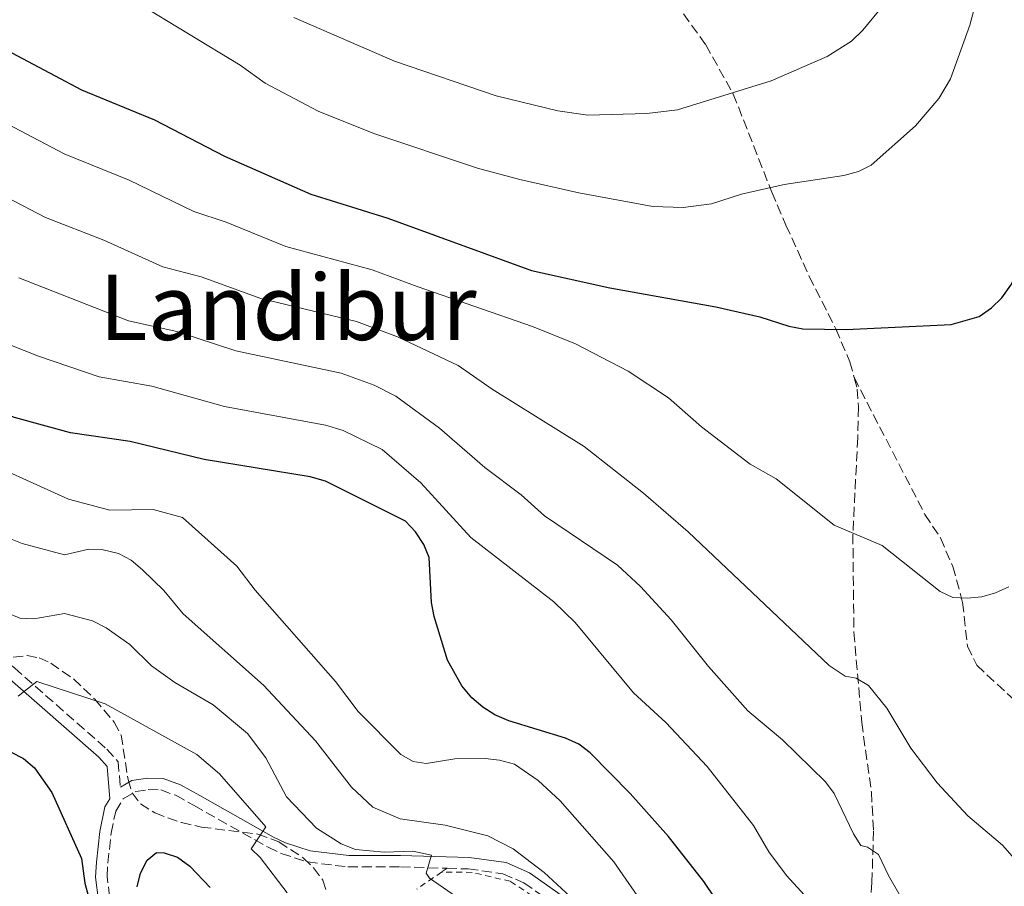
# Model space of a CAD drawing. Units: metres. Extents: x 603373 to 606799, y 4773170 to 4775536.
# Drawn here: x 604471 to 604644, y 4773490 to 4773642 of the extents above; entities that cross this region are included whole.
import ezdxf
from ezdxf.enums import TextEntityAlignment as Align

# ---------------------------------------------------------------- set-up
doc = ezdxf.new("R2010")
doc.units = ezdxf.units.M
doc.header["$MEASUREMENT"] = 0
doc.linetypes.add('DGN Style 2', pattern=[1.7399219301090239, 1.043953158065414, -0.6959687720436097])
doc.linetypes.add('DGN Style 3', pattern=[2.435890702152634, 1.739921930109024, -0.6959687720436097])
for name, color, linetype, lineweight in [('Camino', 7, 'DGN Style 3', 0), ('Curva de nivel directora', 30, 'Continuous', 30), ('Curva de nivel intermedia', 30, 'Continuous', 0), ('Margen derecho', 7, 'Continuous', 0), ('Senda', 7, 'DGN Style 3', 0), ('Tela metálica o alambrada', 7, 'DGN Style 2', 0), ('Texto de Área (paraje) menor', 7, 'Continuous', 0), ('Zona arbolada', 92, 'DGN Style 3', 0)]:
    doc.layers.add(name, color=color, linetype=linetype, lineweight=lineweight)
doc.styles.add('Style-Arial', font='arial.ttf')

msp = doc.modelspace()

# ---------------------------------------------------------------- linework, layer by layer
at = {"layer": 'Camino', "color": 7, "linetype": 'DGN Style 3', "lineweight": 0}
for points in [[(604376.9300000002, 4773611.74, 270.0000000000001), (604379.9400000009, 4773608.650000001, 269.8699999999953), (604387.449999999, 4773600.850000001, 268.8800000000047), (604403.7399999988, 4773585.630000002, 266.1000000000058), (604419.8099999976, 4773570.990000002, 263.7500000000001), (604435.4999999986, 4773556.350000001, 260.5700000000069), (604446.9200000003, 4773546.790000001, 259.2200000000012), (604470.3999999987, 4773528.27, 255.7500000000001), (604486.6299999983, 4773514.029999999, 252.4799999999959), (604488.6199999999, 4773511.810000002, 252.1799999999931), (604489.0100000009, 4773507.330000001, 251.0700000000071)], [(604487.129999999, 4773488.140000002, 250.5599999999976), (604486.6799999997, 4773491.630000001, 250.9299999999931), (604486.8099999971, 4773494, 251.0800000000018), (604487.3999999972, 4773499.250000001, 251.1699999999982), (604488.1900000006, 4773503.119999999, 251.1999999999972), (604489.5000000005, 4773505.300000001, 251.1999999999972), (604491.7100000011, 4773506.58, 251.320000000007), (604493.8999999971, 4773506.91, 251.429999999993), (604496.1400000014, 4773506.850000001, 251.5299999999989), (604498.7299999995, 4773505.910000001, 251.6399999999994), (604501.9699999985, 4773504.119999999, 252.1999999999971), (604514.9499999981, 4773496.78, 255.6000000000058), (604517.2600000014, 4773495.680000001, 256.0399999999935), (604521.9200000018, 4773494.210000004, 256.7899999999935), (604528.9800000006, 4773493.330000003, 258.1399999999994), (604538.1900000017, 4773493.340000001, 259.320000000007), (604546.3799999993, 4773493.100000001, 260.8899999999995)], [(604546.3799999993, 4773493.100000001, 260.8899999999995), (604550.0899999996, 4773492.99, 261.6000000000058), (604556.1900000017, 4773492.150000001, 262.8399999999966), (604559.8799999974, 4773490.530000002, 263.5000000000001), (604569.1199999999, 4773484, 264.8800000000046), (604573.1000000008, 4773480.420000002, 265.550000000003), (604576.390000001, 4773476.840000001, 266.1300000000047), (604581.9200000007, 4773468.710000001, 266.6499999999943), (604588.2499999986, 4773458, 267.0800000000018), (604597.850000001, 4773440.580000003, 267.7599999999948), (604600.6400000004, 4773434.890000001, 267.979999999996), (604608.1000000016, 4773417.36, 268.5899999999965), (604612.6900000003, 4773408.33, 268.6799999999932), (604613.7600000009, 4773406.930000001, 268.6799999999932)]]:
    msp.add_polyline3d(points, dxfattribs=at)
at = {"layer": 'Curva de nivel directora', "color": 30, "linetype": 'Continuous', "lineweight": 30, "flags": 128}
for points, elevation in [([(604458.9199999988, 4773643.350000001), (604468.0899999997, 4773637.300000002), (604482.2099999995, 4773629.789999999), (604494.9799999989, 4773624.539999999), (604507.3099999982, 4773618.150000001), (604522.4600000004, 4773611.460000001), (604535.9499999998, 4773607.25), (604561.1799999983, 4773598.09), (604574.9800000006, 4773595.000000001), (604593.5599999994, 4773591.710000001), (604601.3099999988, 4773589.940000001), (604606.3699999992, 4773588.270000001), (604608.8300000001, 4773587.800000002), (604616.4599999988, 4773587.730000001), (604634.879999999, 4773588.560000001), (604639.8299999998, 4773589.980000001), (604642.0000000002, 4773591.490000002), (604643.8099999984, 4773593.250000001), (604645.3399999996, 4773595.490000002), (604646.7000000008, 4773598.09), (604647.4499999996, 4773600.480000002), (604649.5399999995, 4773615.340000002), (604651.5399999999, 4773641.02), (604654.6099999989, 4773663.310000001)], 300), ([(604522.3199999997, 4773561.850000001), (604503.7299999996, 4773564.850000001), (604490.759999999, 4773568.04), (604480.2600000004, 4773569.58), (604470.4099999998, 4773572.27), (604462.9399999998, 4773575.140000002), (604453.6500000005, 4773580.480000001), (604428.4899999991, 4773592.990000002), (604417.0899999996, 4773600.510000001), (604407.6199999992, 4773605.210000002), (604400.4599999998, 4773609.480000001), (604384.7699999989, 4773619.720000003), (604370.7799999989, 4773626.45), (604358.6500000008, 4773633.890000002), (604350.3299999991, 4773639.420000001), (604331.5800000007, 4773653.189999999)], 275), ([(604597.0399999997, 4773482.5), (604591.4400000004, 4773490.79), (604585.2699999991, 4773498.700000001), (604578.5500000002, 4773506.230000001), (604571.5299999994, 4773513.37), (604569.4899999987, 4773514.890000002), (604567.1799999997, 4773515.949999999), (604557.2099999986, 4773518.990000002), (604554.779999999, 4773520.070000002), (604552.6399999999, 4773521.390000002), (604550.749999999, 4773523.03), (604548.9699999997, 4773525.130000002), (604546.4500000007, 4773529.670000002), (604544.1100000005, 4773537.330000001), (604543.659999999, 4773539.79), (604543.2499999999, 4773547.670000001), (604542.2699999987, 4773549.970000002), (604540.8499999995, 4773552.170000001), (604539.0700000002, 4773554.050000001), (604525.0299999987, 4773561.060000002), (604522.3199999997, 4773561.850000001)], 275), ([(604469.7100000002, 4773513.54), (604472.0199999993, 4773512.350000001), (604473.9199999992, 4773510.720000002), (604476.979999999, 4773506.430000001), (604482.2000000004, 4773494.789999999), (604482.7999999995, 4773490.490000002), (604484.0800000002, 4773485.66)], 250), ([(604491.9599999993, 4773489.869999999), (604492.5699999994, 4773492.270000001), (604493.7000000004, 4773494.500000001), (604495.3399999988, 4773495.859999999), (604496.6899999989, 4773495.820000002), (604499.0699999994, 4773495.050000001), (604501.1799999994, 4773493.49), (604504.7699999991, 4773489.750000001)], 250)]:
    msp.add_lwpolyline(points, dxfattribs=dict(at, elevation=elevation))
at = {"layer": 'Curva de nivel intermedia', "color": 30, "linetype": 'Continuous', "lineweight": 0, "flags": 128}
for points, elevation in [([(604491.9000000011, 4773645.109999999), (604510.0300000006, 4773634.099999999), (604514.4600000008, 4773630.939999999), (604523.7200000011, 4773626.039999999), (604533.5300000013, 4773622.09), (604551.7100000001, 4773616.039999999), (604559.1800000002, 4773614.05), (604569.510000001, 4773611.720000001), (604582.5100000009, 4773609.269999999), (604587.8399999995, 4773609.15), (604592.8200000017, 4773609.74), (604598.1000000013, 4773611.460000001), (604605.5700000012, 4773613.150000001), (604616.0300000019, 4773614.730000001), (604618.6400000004, 4773615.429999999), (604620.870000001, 4773616.56), (604628.6400000006, 4773623.470000001), (604632.7199999997, 4773628.29), (604634.7600000005, 4773631.689999999), (604638.1600000003, 4773641.109999998), (604641.950000001, 4773655.470000001)], 305.0000000000002), ([(604519.4500000019, 4773642.51), (604537.120000001, 4773634.81), (604554.9900000013, 4773628.730000001), (604565.85, 4773626.090000001), (604571.0800000002, 4773625.310000001), (604581.4700000016, 4773625.65), (604586.8600000006, 4773626.300000001), (604603.2700000012, 4773631.34), (604613.1200000016, 4773635.640000002), (604617.3799999997, 4773638.300000001), (604619.3500000011, 4773640.269999998), (604626.5400000017, 4773648.960000001)], 310), ([(604408.9500000014, 4773647.380000001), (604424.9999999999, 4773636.260000001), (604454.9300000012, 4773618.24), (604475.8900000005, 4773607.359999999), (604486.1200000009, 4773603.37), (604496.49, 4773598.720000001), (604503.2200000001, 4773596.960000002), (604513.6600000006, 4773593.130000001), (604530.5000000005, 4773589.09), (604537.6700000009, 4773586.439999999), (604548.3200000017, 4773581.36)], 289.9999999999998), ([(604461.5099999993, 4773627.769999999), (604479.1699999995, 4773618.550000001), (604490.550000001, 4773613.949999999), (604501.9000000014, 4773608.430000001), (604507.5600000008, 4773606.550000001), (604518.0599999995, 4773602.300000002), (604533.2200000007, 4773598.169999998), (604541.1399999999, 4773595.27), (604561.3799999994, 4773588.230000001), (604568.920000001, 4773585.180000001), (604578.1700000003, 4773580.41), (604585.2600000001, 4773575.689999999), (604591.0600000004, 4773570.62), (604597.6100000017, 4773565.550000001), (604599.600000001, 4773564.050000001), (604604.1600000008, 4773561.480000001), (604614.3399999999, 4773553.369999999), (604622.7500000009, 4773549.800000002), (604632.9299999998, 4773541.679999999), (604635.2000000008, 4773540.640000001), (604637.6900000008, 4773540.519999999), (604640.2800000013, 4773540.789999999), (604642.6900000009, 4773541.48), (604644.990000001, 4773542.529999998)], 295.0000000000002), ([(604471.1900000023, 4773596.779999998), (604490.4600000016, 4773589.199999998), (604498.9000000017, 4773587.369999998), (604509.2700000008, 4773583.970000001), (604527.7700000014, 4773580.01), (604533.5899999995, 4773577.899999999), (604537.3700000015, 4773576.020000001), (604545.0400000003, 4773570.380000001), (604552.9900000008, 4773563.489999999), (604559.37, 4773558.689999999), (604563.4600000004, 4773555), (604576.3000000016, 4773546.34), (604580.3499999995, 4773542.579999999), (604585.7400000007, 4773536.739999999), (604592.2899999998, 4773528.520000001), (604599.1600000008, 4773520.730000001), (604605.2699999994, 4773515.659999999), (604612.810000001, 4773508.29), (604614.3200000019, 4773506.249999999), (604617.7500000007, 4773499.159999999), (604619.0400000004, 4773497.09), (604620.1700000014, 4773496.83), (604622.1200000005, 4773495.509999999), (604623.8700000007, 4773491.81), (604627.7400000021, 4773485.100000001)], 285), ([(604466.7400000019, 4773586.109999999), (604474.6200000009, 4773583.019999999), (604485.2600000004, 4773579.399999999), (604494.5400000009, 4773577.770000001), (604507.2900000003, 4773574.21), (604525.0500000011, 4773570.929999998), (604528.1600000003, 4773569.949999999), (604534.9599999996, 4773566.659999999), (604541.7800000014, 4773560.77), (604550.5600000012, 4773551.17), (604565.1400000014, 4773539.88), (604568.8800000007, 4773536.249999999), (604579.1200000001, 4773523.9), (604584.7999999997, 4773518.720000002), (604592.0599999996, 4773510.960000001), (604600.1799999999, 4773500.609999999), (604602.850000001, 4773495.96), (604605.9900000015, 4773491.859999998), (604612.9000000004, 4773484.310000001)], 280.0000000000002), ([(604548.3200000017, 4773581.36), (604554.2800000005, 4773577.24), (604570.4400000009, 4773567.16), (604580.8400000011, 4773558.949999998), (604588.7200000002, 4773552.180000001), (604613.4800000016, 4773528.719999999), (604616.2500000009, 4773526.849999999), (604618.1900000012, 4773526.48), (604620.3700000005, 4773525.17), (604623.5700000012, 4773521.220000001), (604627.78, 4773514.189999999), (604632.4200000003, 4773508.079999999), (604637.8200000004, 4773502.330000001), (604643.88, 4773497.16), (604647.2199999995, 4773493.350000001)], 289.9999999999998), ([(604462.01, 4773566), (604479.8899999993, 4773557.890000001), (604487.1500000014, 4773555.949999998), (604494.78, 4773556.08), (604499.940000001, 4773554.679999999), (604509.4800000008, 4773546.17), (604512.6600000014, 4773541.949999999), (604526.79, 4773525.9), (604530.7799999998, 4773520.63), (604538.2499999999, 4773513.100000001), (604540.4, 4773511.83), (604542.7000000001, 4773511.52), (604547.7400000005, 4773512.3), (604553.0500000012, 4773512.369999999), (604555.5999999993, 4773512.099999999), (604558.2200000011, 4773511.400000001), (604562.400000001, 4773508.52), (604566.240000001, 4773504.930000001), (604575.6300000009, 4773494.26), (604581.3200000017, 4773486.060000001)], 270.0000000000002), ([(604464.3700000005, 4773553.039999999), (604471.7900000013, 4773550.15), (604479.1800000007, 4773548.140000001), (604483.5000000013, 4773549.16), (604486.0000000002, 4773549.01), (604488.6900000013, 4773548.369999998), (604490.900000002, 4773547.189999999), (604492.9000000004, 4773545.53), (604496.6300000007, 4773541.849999999), (604500.0599999995, 4773537.800000001), (604514.120000001, 4773525.269999998), (604523.2500000017, 4773515.489999999), (604529.5800000017, 4773507.369999999), (604533.3300000002, 4773503.819999999), (604538.1400000004, 4773501.81), (604546.0400000017, 4773500.67), (604553.5200000006, 4773498.810000001), (604557.9800000021, 4773496.49), (604563.4, 4773492.349999999), (604571.7700000008, 4773484.65)], 265), ([(604464.0900000011, 4773540.039999999), (604471.3399999996, 4773537.01), (604473.8400000008, 4773536.909999999), (604479.1800000007, 4773537.820000002), (604484.1100000015, 4773536.560000001), (604486.5299999999, 4773535.289999999), (604490.6600000006, 4773532.369999999), (604494.4800000006, 4773528.640000001), (604498.5799999998, 4773525.739999999), (604505.3200000012, 4773521.819999999), (604511.3099999991, 4773516.740000002), (604514.5700000003, 4773512.519999999), (604518.1700000013, 4773505.649999999), (604523.4700000008, 4773500.130000001), (604527.8099999992, 4773497.42), (604530.2900000003, 4773496.380000001), (604535.3600000021, 4773495.939999998), (604540.370000001, 4773496.119999999), (604543.6700000003, 4773495.41), (604542.6900000012, 4773492.259999999), (604543.3000000013, 4773491.350000001), (604549.740000001, 4773486.930000001)], 260), ([(604471.0400000003, 4773523.34), (604474.3600000016, 4773525.9), (604486.3600000001, 4773521.970000001), (604502.430000001, 4773513.06), (604506.4299999998, 4773509.66), (604514.5800000015, 4773500.350000001), (604511.9999999999, 4773496.499999999), (604513.5399999999, 4773495.02), (604518.3099999998, 4773488.759999999)], 255.0000000000001)]:
    msp.add_lwpolyline(points, dxfattribs=dict(at, elevation=elevation))
at = {"layer": 'Margen derecho', "color": 7, "linetype": 'Continuous', "lineweight": 0}
for points in [[(604469.1299999991, 4773526.730000002, 255.7500000000001), (604485.2199999979, 4773512.600000001, 252.4799999999959), (604486.6799999997, 4773510.970000002, 252.1799999999931), (604487.1700000014, 4773505.310000001, 250.5599999999976), (604486.2999999997, 4773503.859999999, 251.1999999999972), (604485.4200000013, 4773499.560000001, 251.1699999999982), (604484.8200000002, 4773494.17, 251.0800000000018), (604484.6700000003, 4773491.560000001, 250.9299999999931), (604485.199999998, 4773487.460000002, 250.5599999999976), (604486.6599999996, 4773485.060000001, 250.1900000000023), (604488.6999999981, 4773482.820000002, 249.570000000007), (604501.2899999989, 4773471.440000001, 245.5599999999977), (604509.7199999979, 4773461.560000001, 242.6499999999943), (604514.1400000012, 4773454.890000002, 240.7200000000011), (604516.0799999969, 4773450.600000001, 239.4199999999983), (604517.789999999, 4773445.449999999, 238.3699999999953), (604518.7199999989, 4773441.150000001, 238.0099999999946), (604519.8799999988, 4773433.630000004, 237.7799999999988), (604521.2100000011, 4773420.869999999, 237.8899999999995), (604521.5799999976, 4773410.410000001, 238.179999999993), (604520.8599999979, 4773392.890000002, 238.4900000000053)], [(604570.3700000016, 4773485.560000002, 264.8800000000046), (604560.8699999999, 4773492.279999999, 263.5000000000001), (604556.739999997, 4773494.09, 262.8399999999966), (604550.2600000016, 4773494.980000001, 261.6000000000058), (604538.2199999986, 4773495.340000001, 259.320000000007), (604529.1099999979, 4773495.33, 258.1399999999994), (604522.3399999999, 4773496.170000001, 256.7899999999935), (604517.9999999991, 4773497.540000001, 256.0399999999935), (604515.8799999979, 4773498.560000002, 255.6000000000058), (604502.9400000006, 4773505.869999999, 252.1999999999971), (604499.5599999989, 4773507.740000002, 251.6399999999994), (604496.519999999, 4773508.84, 251.5299999999989), (604493.7699999998, 4773508.92, 251.429999999993), (604491.0300000017, 4773508.5, 251.320000000007), (604489.0100000009, 4773507.330000001, 251.0700000000071)]]:
    msp.add_polyline3d(points, dxfattribs=at)
at = {"layer": 'Senda', "color": 7, "linetype": 'DGN Style 3', "lineweight": 0}
for points in [[(604587.890000001, 4773643.130000002, 314.8600000000008), (604591.8000000003, 4773637.690000001, 312.9799999999959), (604596.6299999983, 4773629.050000002, 309.9700000000012), (604603.3999999987, 4773611.800000001, 304.8099999999976), (604605.8799999974, 4773606.040000001, 303.6300000000047), (604609.979999999, 4773597.000000002, 302.3600000000005), (604614.6499999983, 4773587.800000002, 300.4799999999959), (604617.1000000003, 4773582.040000002, 299.570000000007), (604617.8500000013, 4773579.260000001, 299.2100000000065)], [(604617.8500000013, 4773579.260000001, 299.2100000000065), (604618.399999999, 4773577.24, 298.9400000000023), (604618.6200000002, 4773574.109999999, 298.3699999999955), (604618.4899999984, 4773568.730000001, 297.3899999999995), (604617.6299999978, 4773551.740000002, 295.0099999999949), (604617.8200000002, 4773534.550000001, 291.7200000000013), (604619.1799999991, 4773518.699999999, 288.6399999999995), (604620.8900000012, 4773506.470000003, 286.6499999999942), (604621.2600000022, 4773499.65, 285.4199999999983), (604620.9699999995, 4773490.600000001, 283.7299999999959), (604619.2199999993, 4773464.37, 279.729999999996), (604618.1999999977, 4773451.109999999, 277.3600000000005), (604618.4899999984, 4773442.170000001, 275.0500000000029), (604620.339999999, 4773423.790000001, 272.3500000000058), (604620.0399999997, 4773417.800000001, 271.1600000000035), (604619.0899999996, 4773408.940000001, 269.3899999999995), (604619.2399999973, 4773406.92, 269.2100000000065)], [(604617.8500000013, 4773579.260000001, 299.2100000000065), (604630.2899999979, 4773555.230000001, 295.800000000003), (604632.9999999992, 4773551.100000001, 295.5200000000042), (604635.1600000006, 4773546.110000002, 295.6300000000047), (604636.8999999973, 4773539.780000002, 294.3899999999995), (604637.7399999978, 4773532.11, 293.8800000000047), (604639.3899999995, 4773528.740000002, 293.6600000000034), (604645.9299999997, 4773522.660000003, 292.7500000000002)]]:
    msp.add_polyline3d(points, dxfattribs=at)
at = {"layer": 'Tela metálica o alambrada', "color": 7, "linetype": 'DGN Style 2', "lineweight": 0, "extrusion": (-0.5002542587998954, -0.3439248033224945, 0.794645459442229), "elevation": -1943942.26176193, "flags": 128}
msp.add_lwpolyline([(-3591065.488506122, 2545004.893822114), (-3591065.488506122, 2545003.427773001)], dxfattribs=at)
at = {"layer": 'Tela metálica o alambrada', "color": 7, "linetype": 'DGN Style 2', "lineweight": 0}
for points in [[(604545.4199999999, 4773492.439999999, 260), (604541.0599999996, 4773489.439999999, 259.5399999999936)], [(604614.7699999996, 4773404.74, 268), (604612.2999999998, 4773407.039999999, 268.0599999999977), (604602.6600000003, 4773426.310000001, 267.7400000000052), (604595.29, 4773442.529999999, 267.2200000000012), (604584.7999999998, 4773460.210000001, 266.1699999999983), (604578.5599999996, 4773471.369999999, 266.0899999999965), (604573.1699999999, 4773478.42, 265.3699999999953), (604567.0800000001, 4773484.4, 264.6399999999995), (604557.4800000006, 4773490.82, 263.1100000000006), (604550.7699999996, 4773492.380000001, 262), (604545.4199999999, 4773492.439999999, 260)]]:
    msp.add_polyline3d(points, dxfattribs=at)
at = {"layer": 'Zona arbolada', "color": 92, "linetype": 'DGN Style 3', "lineweight": 0}
msp.add_polyline3d([(604470.2000000002, 4773530.140000001, 264.7200000000012), (604472.6600000003, 4773530.449999999, 264.6000000000058), (604474.7400000002, 4773530.07, 264.5), (604476.7999999998, 4773529.109999999, 264.3699999999953), (604480.79, 4773526.359999999, 264.070000000007), (604484.54, 4773522.77, 263.75), (604487.9500000002, 4773518.77, 263.4799999999959), (604489.1600000003, 4773516.480000001, 263.4100000000035), (604490.3600000005, 4773508.699999999, 263.4900000000052), (604491.0800000001, 4773506.359999999, 263.5099999999948), (604492.5199999996, 4773504.42, 263.4900000000052), (604495.04, 4773502.810000001, 263.3699999999953), (604499.7199999997, 4773501.119999999, 263.0599999999977), (604503.2300000006, 4773500.34, 263), (604513.1399999997, 4773499.09, 263.0399999999936), (604516.8499999996, 4773497.720000001, 263), (604521.1299999999, 4773494.939999999, 262.8699999999953), (604522.9299999997, 4773493.17, 262.7599999999948), (604524.54, 4773491.029999999, 262.5800000000018), (604525.3300000001, 4773488.74, 262.2299999999959)], dxfattribs=at)
msp.add_polyline3d([(604470.2000000002, 4773530.140000001, 264.7200000000012), (604472.6600000003, 4773530.449999999, 264.6000000000058), (604474.7400000002, 4773530.07, 264.5), (604476.7999999998, 4773529.109999999, 264.3699999999953), (604480.79, 4773526.359999999, 264.070000000007), (604484.54, 4773522.77, 263.75), (604487.9500000002, 4773518.77, 263.4799999999959), (604489.1600000003, 4773516.480000001, 263.4100000000035), (604490.3600000005, 4773508.699999999, 263.4900000000052), (604491.0800000001, 4773506.359999999, 263.5099999999948), (604492.5199999996, 4773504.42, 263.4900000000052), (604495.04, 4773502.810000001, 263.3699999999953), (604499.7199999997, 4773501.119999999, 263.0599999999977), (604503.2300000006, 4773500.34, 263), (604513.1399999997, 4773499.09, 263.0399999999936), (604516.8499999996, 4773497.720000001, 263), (604521.1299999999, 4773494.939999999, 262.8699999999953), (604522.9299999997, 4773493.17, 262.7599999999948), (604524.54, 4773491.029999999, 262.5800000000018), (604525.3300000001, 4773488.74, 262.2299999999959)], dxfattribs=at)

# ---------------------------------------------------------------- texts
at = {"layer": 'Texto de Área (paraje) menor', "color": 7, "linetype": 'Continuous', "lineweight": 0, "style": 'Style-Arial'}
msp.add_text('Landibur', height=11.5, dxfattribs=at).set_placement((604518.4316673264, 4773591.60001, 287.6300000000047), align=Align.MIDDLE_CENTER)

doc.saveas('drawing.dxf')
